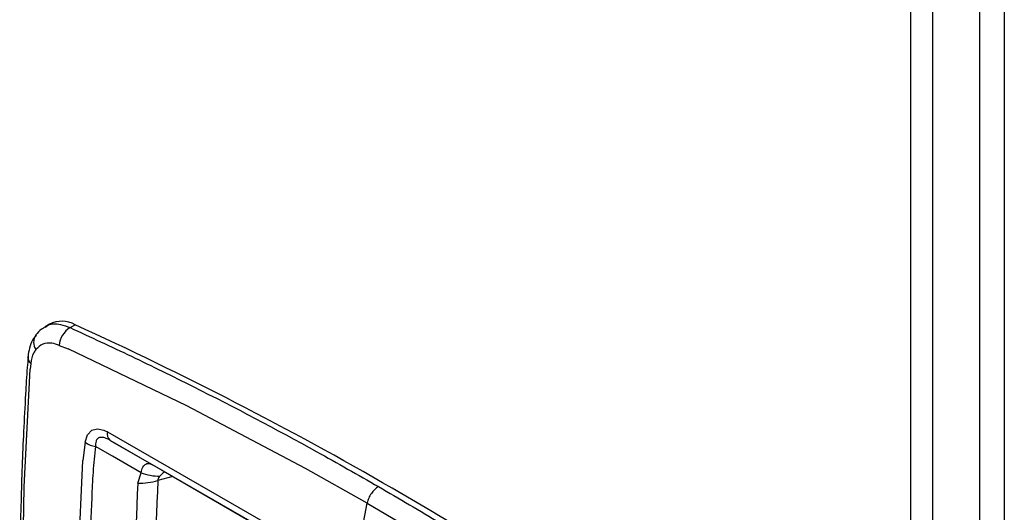
# Model space of a CAD drawing. Units: inches. Extents: x 0.3 to 17.5, y 0.3 to 10.7.
# Drawn here: x 7.1 to 7.4, y 2.9 to 3.1 of the extents above; entities that cross this region are included whole.
import ezdxf

# ---------------------------------------------------------------- set-up
doc = ezdxf.new("R2010")
doc.units = ezdxf.units.IN
doc.header["$MEASUREMENT"] = 0

msp = doc.modelspace()

# ---------------------------------------------------------------- linework, layer by layer
at = {"color": 7, "linetype": 'Continuous', "lineweight": 25}
for p, q in [((7.4303346532, 3.6292899167), (7.4303346532, 1.984381171)), ((7.4376569899, 3.6103398636), (7.4376569899, 1.9696320977)), ((7.4101806567, 2.0611402001), (7.4101806567, 3.4751112391)), ((7.4166152597, 2.0604519381), (7.4166152597, 3.4757995085)), ((7.1566547641, 2.9969705226), (7.1553480379, 2.9961974222)), ((7.162747931, 2.9959692115), (7.1642041382, 2.996826087)), ((7.1503262292, 2.9873156262), (7.1503331518, 2.9873828574)), ((7.1671427176, 2.9622877766), (7.1664284005, 2.9568472102)), ((7.1868817109, 2.95564532), (7.1901178442, 2.9537772189)), ((7.1826545917, 2.9501998256), (7.1836063887, 2.9532595503)), ((7.1901178442, 2.9537772189), (7.2777909967, 2.9031646036)), ((7.1929997522, 2.9521135688), (7.1885567422, 2.9509756833)), ((7.2462310413, 2.9234608065), (7.250154036, 2.9443081763))]:
    msp.add_line(p, q, dxfattribs=at)
at = {"color": 7, "linetype": 'Continuous', "lineweight": 25, "flags": 128}
for points in [[(7.1595215363, 2.9907527491), (7.1621769936, 2.9896835028), (7.1621768763, 2.9896836202)], [(7.250154036, 2.9443081763), (7.2320253067, 2.9545436314), (7.1970809104, 2.9729790665), (7.162177111, 2.9896835028), (7.1621769936, 2.9896835028)], [(7.1511642142, 2.9854412478), (7.1509963121, 2.9837575339), (7.1509963121, 2.9837574166)], [(7.1486624618, 2.9135933045), (7.1492486523, 2.9490583028), (7.1509963121, 2.9837574166), (7.1509963121, 2.9837572993)], [(7.1671427176, 2.9622877766), (7.1678462401, 2.9643726485), (7.1691655209, 2.9657473687), (7.1708084033, 2.9661420148), (7.1726535659, 2.9657758803), (7.1736749408, 2.9653379387), (7.1736749408, 2.9653378801)], [(7.1737122524, 2.965316467), (7.1736749408, 2.9653378801), (7.1736750581, 2.9653378801)], [(7.1737122524, 2.965316467), (7.2097886676, 2.9444948515), (7.2462310413, 2.9234608065)], [(7.2469859552, 2.9209491395), (7.2105767865, 2.9419676967), (7.1745306429, 2.9627766403)], [(7.1745306429, 2.9627766403), (7.1790976728, 2.9601397214), (7.1868817109, 2.95564532)], [(7.1836063887, 2.9532595503), (7.1751688115, 2.9581544644), (7.1702364099, 2.9610157807)], [(7.1647487933, 2.899989835), (7.1651761163, 2.928642304), (7.1664284005, 2.9568470928), (7.1664284005, 2.9568472102)], [(7.250154036, 2.9443081763), (7.2682871065, 2.9336101986), (7.3033146912, 2.911646943), (7.338191387, 2.888072602), (7.3381912696, 2.8880726606)]]:
    msp.add_lwpolyline(points, dxfattribs=at)
at = {"color": 7, "linetype": 'Continuous', "lineweight": 25}
for centre, radius, start, end in [((7.160291704, 2.9896985257), 0.0081307608077493, 61.2369011237, 116.5709848367), ((6.7028173381, 1.9877883057), 1.109520177130979, 54.5778505267, 65.4275504357), ((7.1557559858, 2.9916187909), 0.0037815217013471, 145.3055691141, 214.0552462837), ((7.1662965918, 2.9901683585), 0.0068002124564046, 121.4561305502, 175.0700851095), ((7.1526702752, 2.9872390775), 0.0023452955635862, 178.1295769712, 230.0467343066), ((7.1760157013, 2.9646569257), 0.0023960116031635, 164.0221154216, 231.6981526502), ((7.1706894045, 2.9665157028), 0.0055185458024663, 230.0076701139, 265.2915281186), ((7.1889343266, 2.9669845098), 0.0147228202613664, 248.784119553, 270.8433550107), ((8.2523385491, 2.8983104624), 1.070941769960049, 177.2228125903, 182.7771874097), ((7.1833321611, 2.9678829025), 0.0176960534356788, 267.8056487416, 287.1719236261), ((8.2554016445, 2.8992259158), 1.068099285580136, 177.2229130966, 182.7770869034)]:
    msp.add_arc(centre, radius, start, end, dxfattribs=at)
for points, knots in [([(7.155416325063065, 2.996147438817589), (7.155039046421597, 2.995935525458945), (7.153983137335333, 2.995342432672082), (7.153074484827667, 2.994452797025159), (7.152655639510275, 2.993778244422125), (7.152647642380457, 2.993765365002176)], [0, 0, 0, 0, 0.3528875554208209, 0.9876445026077815, 0.9999999999999999, 0.9999999999999999, 0.9999999999999999, 0.9999999999999999]), ([(7.155474991052017, 2.996027173540237), (7.155741505968889, 2.99625360484538), (7.156932151913791, 2.997265178675592), (7.15980564216407, 2.997131654907009), (7.161826039561207, 2.996333433641129), (7.162747931034394, 2.995969211543153)], [0, 0, 0, 0, 0.1355483620430323, 0.6055575031208927, 1, 1, 1, 1]), ([(7.152702671078093, 2.993729578748915), (7.15244832745175, 2.993415429783417), (7.151690613142534, 2.99247954957362), (7.150922669303153, 2.99054137780786), (7.15043872122205, 2.988682687602709), (7.150369753963815, 2.987570327670207), (7.150353802212428, 2.987313044873262)], [0, 0, 0, 0, 0.1741240465541171, 0.5187324076058358, 0.888685425794355, 0.9999999999999999, 0.9999999999999999, 0.9999999999999999, 0.9999999999999999]), ([(7.162747931034394, 2.995969211543152), (7.165738904084214, 2.99457878040414), (7.171752820664418, 2.991783055821787), (7.183849215158769, 2.986107762662675), (7.205197831862341, 2.97562935188713), (7.229466305347377, 2.962871690833829), (7.247431802058045, 2.952631939444917), (7.25347957622802, 2.949184903999466)], [0, 0, 0, 0, 0.0968978240923918, 0.1948313880426543, 0.3925225457981262, 0.7955032073128134, 1, 1, 1, 1]), ([(7.159521536305981, 2.990752749137505), (7.158822324060629, 2.991006284249701), (7.157277097633309, 2.991566585014199), (7.154569484739511, 2.991386356522484), (7.153264251943103, 2.990122225346306), (7.152623002665097, 2.989501168929199)], [0, 0, 0, 0, 0.2959911962611225, 0.6541267286963613, 0.9999999999999999, 0.9999999999999999, 0.9999999999999999, 0.9999999999999999]), ([(7.152623002665097, 2.989501168929199), (7.152412328322042, 2.989189181804853), (7.151596432735332, 2.987980924006715), (7.151348286206388, 2.986522837985791), (7.151164214183813, 2.985441247829755)], [0, 0, 0, 0, 0.2582123821809555, 1, 1, 1, 1]), ([(7.150408126918197, 2.987377225465176), (7.15030161684268, 2.986332875936929), (7.149930503287577, 2.982694043983114), (7.149555218349054, 2.975358442712329), (7.148836558559683, 2.962244243670842), (7.148215396843121, 2.944394770246212), (7.14787365449375, 2.927633787636996), (7.147901462745389, 2.917712973802506), (7.147908721124879, 2.915123489479833)], [0, 0, 0, 0, 0.0435453121192232, 0.1517251350170927, 0.3046053120577529, 0.5884443044379115, 0.8925776615362302, 1, 1, 1, 1]), ([(7.174530642919501, 2.962776640319901), (7.174247443842012, 2.962930706339336), (7.173527485178827, 2.963322378396953), (7.172456002839855, 2.96370212804874), (7.171537867435431, 2.963682325055899), (7.170924516064518, 2.963425797116241), (7.170565876737844, 2.963045064611544), (7.170215360453349, 2.962194193646315), (7.170227085529096, 2.961537786479179), (7.170236409860181, 2.961015780661502)], [0, 0, 0, 0, 0.1518238325445892, 0.3859718911804961, 0.5277178589068309, 0.5694044812775638, 0.6970523763817513, 0.7590818170519904, 1, 1, 1, 1]), ([(7.170236409860181, 2.961015780661502), (7.169958362045621, 2.958493136329863), (7.169400610258975, 2.953432821846643), (7.168986634930116, 2.943204509519314), (7.168157498987583, 2.925080851409939), (7.168035973621936, 2.909487117500364), (7.167954537553897, 2.899037509973108)], [0, 0, 0, 0, 0.122679463601401, 0.2460896523024243, 0.4947927616400098, 1, 1, 1, 1]), ([(7.183606388742377, 2.953259550262138), (7.183639018940718, 2.953399058157484), (7.183805614962099, 2.9541113265928), (7.184173418690627, 2.955164353868507), (7.18500422439523, 2.955874608532217), (7.18579184909857, 2.956056871026128), (7.186374242923145, 2.955921941964319), (7.186789730676993, 2.955695458662678), (7.186881710905576, 2.955645320034855)], [0, 0, 0, 0, 0.0874276623300455, 0.4463687456277414, 0.6613501095925147, 0.7107840315658139, 0.935973682400761, 1, 1, 1, 1]), ([(7.190540943300477, 2.953532992436644), (7.190196000705925, 2.953251297727002), (7.189708730412334, 2.952853372199571), (7.18927710342964, 2.952396680405265), (7.189151028690223, 2.952263284437752)], [0, 0, 0, 0, 0.7079081140157186, 1, 1, 1, 1]), ([(7.189151028690222, 2.952263284437752), (7.189007710059223, 2.952096758164283), (7.188733231330856, 2.951777832987127), (7.188552944639661, 2.951305601062341), (7.188556001165742, 2.951040063127647), (7.188556742222138, 2.95097568331223)], [0, 0, 0, 0, 0.4528864829837023, 0.8673520328547538, 1, 1, 1, 1]), ([(7.25347957622802, 2.949184903999466), (7.253096907157506, 2.948914652902213), (7.252292522744692, 2.948346575189833), (7.251346719056423, 2.947151769235587), (7.250568583024529, 2.945799463586111), (7.250290273369713, 2.944798275316634), (7.250154035978277, 2.94430817633584)], [0, 0, 0, 0, 0.2313686283873563, 0.4863453376031344, 0.7485571553367355, 1, 1, 1, 1]), ([(7.25347957622802, 2.949184903999466), (7.259556762298538, 2.945633153486798), (7.277986073037103, 2.934862327465634), (7.302178142834648, 2.919554166150569), (7.323273428315676, 2.905690867575102), (7.335243863666164, 2.89726020298049), (7.341355460397294, 2.893152804653841), (7.344431922872082, 2.891085217838665)], [0, 0, 0, 0, 0.1955991032899824, 0.5931621334095586, 0.7953776215001664, 0.8969969556809033, 0.9999999999999999, 0.9999999999999999, 0.9999999999999999, 0.9999999999999999])]:
    msp.add_open_spline(points, degree=3, knots=knots, dxfattribs=at)

doc.saveas('drawing.dxf')
